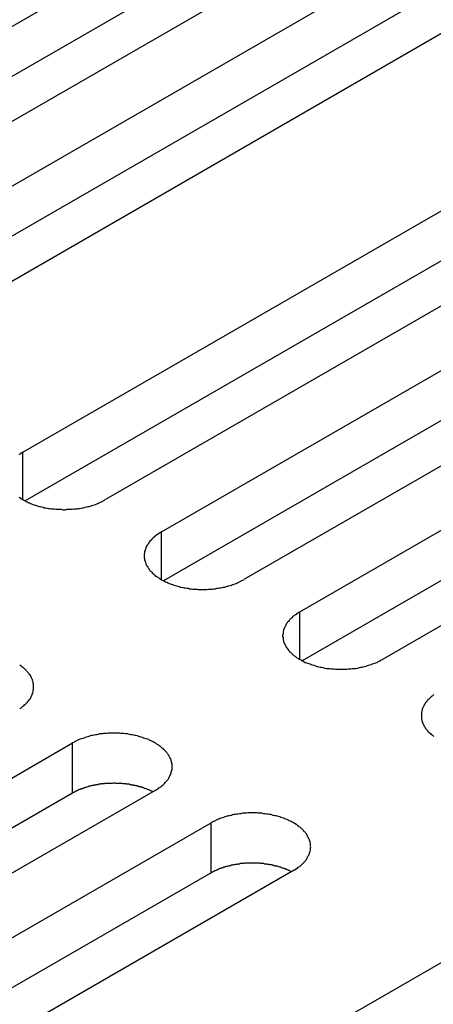
# Model space of a CAD drawing. Extents: x 0 to 2940, y 0 to 2079.
# Drawn here: x 2219 to 2229, y 1690 to 1715 of the extents above; entities that cross this region are included whole.
import ezdxf

# ---------------------------------------------------------------- set-up
doc = ezdxf.new("R2010")
doc.units = 0
doc.header["$LTSCALE"] = 7
doc.layers.add('VISIBLE__ISO_', color=7, linetype='CONTINUOUS')
doc.layers.add('VISIBLE_NARROW__ISO_', color=7, linetype='CONTINUOUS')

msp = doc.modelspace()

# ---------------------------------------------------------------- linework, layer by layer
at = {"layer": 'VISIBLE__ISO_'}
for p, q in [((2210.081, 1709.219), (2225.744, 1718.262)), ((2227.759, 1717.099), (2212.097, 1708.056)), ((2225.744, 1717.037), (2210.136, 1708.026)), ((2213.463, 1707.267), (2229.126, 1716.309)), ((2231.141, 1715.146), (2215.479, 1706.103)), ((2229.126, 1715.085), (2213.518, 1706.073)), ((2219.227, 1703.939), (2234.89, 1712.982)), ((2234.89, 1711.757), (2219.282, 1702.746)), ((2236.905, 1711.818), (2221.242, 1702.776)), ((2222.609, 1701.986), (2238.272, 1711.029)), ((2240.287, 1709.866), (2224.624, 1700.823)), ((2238.272, 1709.804), (2222.664, 1700.793)), ((2225.991, 1700.034), (2241.654, 1709.077)), ((2243.669, 1707.913), (2228.007, 1698.87)), ((2241.654, 1707.852), (2226.046, 1698.84)), ((2204.778, 1687.786), (2220.441, 1696.829)), ((2222.456, 1695.666), (2206.793, 1686.623)), ((2220.441, 1695.604), (2204.833, 1686.593)), ((2208.16, 1685.834), (2223.823, 1694.876)), ((2225.838, 1693.713), (2210.175, 1684.67)), ((2223.823, 1693.652), (2208.215, 1684.64)), ((2213.924, 1682.506), (2229.586, 1691.549))]:
    msp.add_line(p, q, dxfattribs=at)
for points in [[(2219.23, 1703.94, 0), (2219.2, 1703.92, 0), (2219.18, 1703.91, 0), (2219.16, 1703.89, 0), (2219.13, 1703.88, 0)], [(2219.13, 1702.84, 0), (2219.16, 1702.82, 0), (2219.18, 1702.8, 0), (2219.2, 1702.79, 0), (2219.23, 1702.78, 0), (2219.25, 1702.76, 0), (2219.28, 1702.75, 0), (2219.3, 1702.73, 0), (2219.33, 1702.72, 0), (2219.36, 1702.71, 0), (2219.39, 1702.7, 0), (2219.41, 1702.68, 0), (2219.44, 1702.67, 0), (2219.47, 1702.66, 0), (2219.5, 1702.65, 0), (2219.53, 1702.64, 0), (2219.56, 1702.63, 0), (2219.59, 1702.62, 0), (2219.63, 1702.61, 0), (2219.66, 1702.61, 0), (2219.69, 1702.6, 0), (2219.72, 1702.59, 0), (2219.75, 1702.58, 0), (2219.79, 1702.58, 0), (2219.82, 1702.57, 0), (2219.85, 1702.56, 0), (2219.89, 1702.56, 0), (2219.92, 1702.55, 0), (2219.96, 1702.55, 0), (2219.99, 1702.55, 0), (2220.03, 1702.54, 0), (2220.06, 1702.54, 0), (2220.1, 1702.54, 0), (2220.13, 1702.54, 0), (2220.16, 1702.54, 0), (2220.2, 1702.53, 0), (2220.23, 1702.53, 0), (2220.27, 1702.53, 0), (2220.3, 1702.54, 0), (2220.34, 1702.54, 0), (2220.37, 1702.54, 0), (2220.41, 1702.54, 0), (2220.44, 1702.54, 0), (2220.48, 1702.55, 0), (2220.51, 1702.55, 0), (2220.55, 1702.55, 0), (2220.58, 1702.56, 0), (2220.61, 1702.56, 0), (2220.65, 1702.57, 0), (2220.68, 1702.58, 0), (2220.71, 1702.58, 0), (2220.75, 1702.59, 0), (2220.78, 1702.6, 0), (2220.81, 1702.61, 0), (2220.84, 1702.61, 0), (2220.88, 1702.62, 0), (2220.91, 1702.63, 0), (2220.94, 1702.64, 0), (2220.97, 1702.65, 0), (2221, 1702.66, 0), (2221.03, 1702.67, 0), (2221.06, 1702.68, 0), (2221.08, 1702.7, 0), (2221.11, 1702.71, 0), (2221.14, 1702.72, 0), (2221.17, 1702.73, 0), (2221.19, 1702.75, 0), (2221.22, 1702.76, 0), (2221.24, 1702.78, 0)], [(2222.61, 1701.99, 0), (2222.58, 1701.97, 0), (2222.56, 1701.96, 0), (2222.54, 1701.94, 0), (2222.52, 1701.93, 0), (2222.49, 1701.91, 0), (2222.47, 1701.89, 0), (2222.45, 1701.88, 0), (2222.43, 1701.86, 0), (2222.41, 1701.84, 0), (2222.39, 1701.83, 0), (2222.38, 1701.81, 0), (2222.36, 1701.79, 0), (2222.34, 1701.77, 0), (2222.33, 1701.76, 0), (2222.31, 1701.74, 0), (2222.3, 1701.72, 0), (2222.29, 1701.7, 0), (2222.28, 1701.68, 0), (2222.26, 1701.66, 0), (2222.25, 1701.64, 0), (2222.24, 1701.62, 0), (2222.23, 1701.6, 0), (2222.23, 1701.58, 0), (2222.22, 1701.57, 0), (2222.21, 1701.55, 0), (2222.21, 1701.53, 0), (2222.2, 1701.51, 0), (2222.2, 1701.49, 0), (2222.2, 1701.47, 0), (2222.19, 1701.45, 0), (2222.19, 1701.42, 0), (2222.19, 1701.4, 0), (2222.19, 1701.38, 0), (2222.19, 1701.36, 0), (2222.2, 1701.34, 0), (2222.2, 1701.32, 0), (2222.2, 1701.3, 0), (2222.21, 1701.28, 0), (2222.21, 1701.26, 0), (2222.22, 1701.24, 0), (2222.23, 1701.22, 0), (2222.23, 1701.2, 0), (2222.24, 1701.19, 0), (2222.25, 1701.17, 0), (2222.26, 1701.15, 0), (2222.28, 1701.13, 0), (2222.29, 1701.11, 0), (2222.3, 1701.09, 0), (2222.31, 1701.07, 0), (2222.33, 1701.05, 0), (2222.34, 1701.03, 0), (2222.36, 1701.02, 0), (2222.38, 1701, 0), (2222.39, 1700.98, 0), (2222.41, 1700.96, 0), (2222.43, 1700.95, 0), (2222.45, 1700.93, 0), (2222.47, 1700.91, 0), (2222.49, 1700.9, 0), (2222.52, 1700.88, 0), (2222.54, 1700.87, 0), (2222.56, 1700.85, 0), (2222.58, 1700.84, 0), (2222.61, 1700.82, 0), (2222.63, 1700.81, 0), (2222.66, 1700.8, 0), (2222.69, 1700.78, 0), (2222.71, 1700.77, 0), (2222.74, 1700.76, 0), (2222.77, 1700.74, 0), (2222.8, 1700.73, 0), (2222.83, 1700.72, 0), (2222.85, 1700.71, 0), (2222.88, 1700.7, 0), (2222.91, 1700.69, 0), (2222.95, 1700.68, 0), (2222.98, 1700.67, 0), (2223.01, 1700.66, 0), (2223.04, 1700.65, 0), (2223.07, 1700.64, 0), (2223.1, 1700.64, 0), (2223.14, 1700.63, 0), (2223.17, 1700.62, 0), (2223.2, 1700.62, 0), (2223.24, 1700.61, 0), (2223.27, 1700.61, 0), (2223.3, 1700.6, 0), (2223.34, 1700.6, 0), (2223.37, 1700.59, 0), (2223.41, 1700.59, 0), (2223.44, 1700.59, 0), (2223.48, 1700.59, 0), (2223.51, 1700.58, 0), (2223.55, 1700.58, 0), (2223.58, 1700.58, 0), (2223.62, 1700.58, 0), (2223.65, 1700.58, 0), (2223.69, 1700.58, 0), (2223.72, 1700.58, 0), (2223.76, 1700.59, 0), (2223.79, 1700.59, 0), (2223.83, 1700.59, 0), (2223.86, 1700.59, 0), (2223.89, 1700.6, 0), (2223.93, 1700.6, 0), (2223.96, 1700.61, 0), (2224, 1700.61, 0), (2224.03, 1700.62, 0), (2224.06, 1700.62, 0), (2224.1, 1700.63, 0), (2224.13, 1700.64, 0), (2224.16, 1700.64, 0), (2224.19, 1700.65, 0), (2224.23, 1700.66, 0), (2224.26, 1700.67, 0), (2224.29, 1700.68, 0), (2224.32, 1700.69, 0), (2224.35, 1700.7, 0), (2224.38, 1700.71, 0), (2224.41, 1700.72, 0), (2224.44, 1700.73, 0), (2224.47, 1700.74, 0), (2224.49, 1700.76, 0), (2224.52, 1700.77, 0), (2224.55, 1700.78, 0), (2224.57, 1700.8, 0), (2224.6, 1700.81, 0), (2224.62, 1700.82, 0)], [(2225.99, 1700.03, 0), (2225.97, 1700.02, 0), (2225.94, 1700, 0), (2225.92, 1699.99, 0), (2225.9, 1699.97, 0), (2225.88, 1699.96, 0), (2225.85, 1699.94, 0), (2225.83, 1699.93, 0), (2225.81, 1699.91, 0), (2225.8, 1699.89, 0), (2225.78, 1699.88, 0), (2225.76, 1699.86, 0), (2225.74, 1699.84, 0), (2225.73, 1699.82, 0), (2225.71, 1699.8, 0), (2225.7, 1699.79, 0), (2225.68, 1699.77, 0), (2225.67, 1699.75, 0), (2225.66, 1699.73, 0), (2225.65, 1699.71, 0), (2225.64, 1699.69, 0), (2225.63, 1699.67, 0), (2225.62, 1699.65, 0), (2225.61, 1699.63, 0), (2225.6, 1699.61, 0), (2225.59, 1699.59, 0), (2225.59, 1699.57, 0), (2225.58, 1699.55, 0), (2225.58, 1699.53, 0), (2225.58, 1699.51, 0), (2225.58, 1699.49, 0), (2225.57, 1699.47, 0), (2225.57, 1699.45, 0), (2225.57, 1699.43, 0), (2225.58, 1699.41, 0), (2225.58, 1699.39, 0), (2225.58, 1699.37, 0), (2225.58, 1699.35, 0), (2225.59, 1699.33, 0), (2225.59, 1699.31, 0), (2225.6, 1699.29, 0), (2225.61, 1699.27, 0), (2225.62, 1699.25, 0), (2225.63, 1699.23, 0), (2225.64, 1699.21, 0), (2225.65, 1699.19, 0), (2225.66, 1699.17, 0), (2225.67, 1699.16, 0), (2225.68, 1699.14, 0), (2225.7, 1699.12, 0), (2225.71, 1699.1, 0), (2225.73, 1699.08, 0), (2225.74, 1699.06, 0), (2225.76, 1699.05, 0), (2225.78, 1699.03, 0), (2225.8, 1699.01, 0), (2225.81, 1698.99, 0), (2225.83, 1698.98, 0), (2225.85, 1698.96, 0), (2225.88, 1698.95, 0), (2225.9, 1698.93, 0), (2225.92, 1698.91, 0), (2225.94, 1698.9, 0), (2225.97, 1698.88, 0), (2225.99, 1698.87, 0), (2226.02, 1698.86, 0), (2226.04, 1698.84, 0), (2226.07, 1698.83, 0), (2226.09, 1698.82, 0), (2226.12, 1698.8, 0), (2226.15, 1698.79, 0), (2226.18, 1698.78, 0), (2226.21, 1698.77, 0), (2226.24, 1698.76, 0), (2226.27, 1698.75, 0), (2226.3, 1698.74, 0), (2226.33, 1698.73, 0), (2226.36, 1698.72, 0), (2226.39, 1698.71, 0), (2226.42, 1698.7, 0), (2226.45, 1698.69, 0), (2226.49, 1698.68, 0), (2226.52, 1698.68, 0), (2226.55, 1698.67, 0), (2226.59, 1698.66, 0), (2226.62, 1698.66, 0), (2226.65, 1698.65, 0), (2226.69, 1698.65, 0), (2226.72, 1698.65, 0), (2226.76, 1698.64, 0), (2226.79, 1698.64, 0), (2226.82, 1698.64, 0), (2226.86, 1698.63, 0), (2226.89, 1698.63, 0), (2226.93, 1698.63, 0), (2226.96, 1698.63, 0), (2227, 1698.63, 0), (2227.03, 1698.63, 0), (2227.07, 1698.63, 0), (2227.1, 1698.63, 0), (2227.14, 1698.63, 0), (2227.17, 1698.64, 0), (2227.21, 1698.64, 0), (2227.24, 1698.64, 0), (2227.28, 1698.65, 0), (2227.31, 1698.65, 0), (2227.35, 1698.65, 0), (2227.38, 1698.66, 0), (2227.41, 1698.66, 0), (2227.45, 1698.67, 0), (2227.48, 1698.68, 0), (2227.51, 1698.68, 0), (2227.54, 1698.69, 0), (2227.58, 1698.7, 0), (2227.61, 1698.71, 0), (2227.64, 1698.72, 0), (2227.67, 1698.73, 0), (2227.7, 1698.74, 0), (2227.73, 1698.75, 0), (2227.76, 1698.76, 0), (2227.79, 1698.77, 0), (2227.82, 1698.78, 0), (2227.85, 1698.79, 0), (2227.88, 1698.8, 0), (2227.9, 1698.82, 0), (2227.93, 1698.83, 0), (2227.96, 1698.84, 0), (2227.98, 1698.86, 0), (2228.01, 1698.87, 0)], [(2219.15, 1697.66, 0), (2219.17, 1697.68, 0), (2219.19, 1697.69, 0), (2219.21, 1697.71, 0), (2219.23, 1697.73, 0), (2219.25, 1697.74, 0), (2219.27, 1697.76, 0), (2219.29, 1697.78, 0), (2219.31, 1697.79, 0), (2219.32, 1697.81, 0), (2219.34, 1697.83, 0), (2219.35, 1697.85, 0), (2219.37, 1697.87, 0), (2219.38, 1697.89, 0), (2219.4, 1697.9, 0), (2219.41, 1697.92, 0), (2219.42, 1697.94, 0), (2219.43, 1697.96, 0), (2219.44, 1697.98, 0), (2219.45, 1698, 0), (2219.46, 1698.02, 0), (2219.46, 1698.04, 0), (2219.47, 1698.06, 0), (2219.48, 1698.08, 0), (2219.48, 1698.1, 0), (2219.48, 1698.12, 0), (2219.49, 1698.14, 0), (2219.49, 1698.16, 0), (2219.49, 1698.18, 0), (2219.49, 1698.2, 0), (2219.49, 1698.22, 0), (2219.49, 1698.24, 0), (2219.49, 1698.26, 0), (2219.48, 1698.28, 0), (2219.48, 1698.3, 0), (2219.48, 1698.32, 0), (2219.47, 1698.34, 0), (2219.46, 1698.36, 0), (2219.46, 1698.38, 0), (2219.45, 1698.4, 0), (2219.44, 1698.42, 0), (2219.43, 1698.44, 0), (2219.42, 1698.46, 0), (2219.41, 1698.48, 0), (2219.4, 1698.5, 0), (2219.38, 1698.51, 0), (2219.37, 1698.53, 0), (2219.35, 1698.55, 0), (2219.34, 1698.57, 0), (2219.32, 1698.59, 0), (2219.31, 1698.61, 0), (2219.29, 1698.62, 0), (2219.27, 1698.64, 0), (2219.25, 1698.66, 0), (2219.23, 1698.67, 0), (2219.21, 1698.69, 0), (2219.19, 1698.71, 0), (2219.17, 1698.72, 0), (2219.15, 1698.74, 0)], [(2229.26, 1698.01, 0), (2229.24, 1697.99, 0), (2229.22, 1697.97, 0), (2229.2, 1697.96, 0), (2229.18, 1697.94, 0), (2229.16, 1697.92, 0), (2229.14, 1697.9, 0), (2229.12, 1697.89, 0), (2229.11, 1697.87, 0), (2229.09, 1697.85, 0), (2229.08, 1697.83, 0), (2229.06, 1697.81, 0), (2229.05, 1697.8, 0), (2229.04, 1697.78, 0), (2229.03, 1697.76, 0), (2229.02, 1697.74, 0), (2229.01, 1697.72, 0), (2229, 1697.7, 0), (2228.99, 1697.68, 0), (2228.98, 1697.66, 0), (2228.98, 1697.64, 0), (2228.97, 1697.62, 0), (2228.97, 1697.6, 0), (2228.96, 1697.58, 0), (2228.96, 1697.56, 0), (2228.96, 1697.54, 0), (2228.96, 1697.52, 0), (2228.96, 1697.5, 0), (2228.96, 1697.48, 0), (2228.96, 1697.46, 0), (2228.96, 1697.44, 0), (2228.96, 1697.42, 0), (2228.97, 1697.4, 0), (2228.97, 1697.38, 0), (2228.98, 1697.36, 0), (2228.98, 1697.34, 0), (2228.99, 1697.32, 0), (2229, 1697.3, 0), (2229.01, 1697.28, 0), (2229.02, 1697.26, 0), (2229.03, 1697.24, 0), (2229.04, 1697.22, 0), (2229.05, 1697.2, 0), (2229.06, 1697.18, 0), (2229.08, 1697.17, 0), (2229.09, 1697.15, 0), (2229.11, 1697.13, 0), (2229.12, 1697.11, 0), (2229.14, 1697.09, 0), (2229.16, 1697.08, 0), (2229.18, 1697.06, 0), (2229.2, 1697.04, 0), (2229.22, 1697.03, 0), (2229.24, 1697.01, 0), (2229.26, 1696.99, 0)], [(2222.46, 1695.67, 0), (2222.48, 1695.68, 0), (2222.5, 1695.69, 0), (2222.53, 1695.71, 0), (2222.55, 1695.73, 0), (2222.57, 1695.74, 0), (2222.59, 1695.76, 0), (2222.61, 1695.77, 0), (2222.63, 1695.79, 0), (2222.65, 1695.81, 0), (2222.67, 1695.82, 0), (2222.69, 1695.84, 0), (2222.7, 1695.86, 0), (2222.72, 1695.88, 0), (2222.74, 1695.9, 0), (2222.75, 1695.91, 0), (2222.76, 1695.93, 0), (2222.78, 1695.95, 0), (2222.79, 1695.97, 0), (2222.8, 1695.99, 0), (2222.81, 1696.01, 0), (2222.82, 1696.03, 0), (2222.83, 1696.05, 0), (2222.84, 1696.07, 0), (2222.85, 1696.09, 0), (2222.85, 1696.11, 0), (2222.86, 1696.13, 0), (2222.86, 1696.15, 0), (2222.87, 1696.17, 0), (2222.87, 1696.19, 0), (2222.87, 1696.21, 0), (2222.87, 1696.23, 0), (2222.87, 1696.25, 0), (2222.87, 1696.27, 0), (2222.87, 1696.29, 0), (2222.87, 1696.31, 0), (2222.87, 1696.33, 0), (2222.86, 1696.35, 0), (2222.86, 1696.37, 0), (2222.85, 1696.39, 0), (2222.85, 1696.41, 0), (2222.84, 1696.43, 0), (2222.83, 1696.45, 0), (2222.82, 1696.47, 0), (2222.81, 1696.49, 0), (2222.8, 1696.51, 0), (2222.79, 1696.52, 0), (2222.78, 1696.54, 0), (2222.76, 1696.56, 0), (2222.75, 1696.58, 0), (2222.74, 1696.6, 0), (2222.72, 1696.62, 0), (2222.7, 1696.64, 0), (2222.69, 1696.65, 0), (2222.67, 1696.67, 0), (2222.65, 1696.69, 0), (2222.63, 1696.7, 0), (2222.61, 1696.72, 0), (2222.59, 1696.74, 0), (2222.57, 1696.75, 0), (2222.55, 1696.77, 0), (2222.53, 1696.78, 0), (2222.5, 1696.8, 0), (2222.48, 1696.81, 0), (2222.46, 1696.83, 0), (2222.43, 1696.84, 0), (2222.41, 1696.86, 0), (2222.38, 1696.87, 0), (2222.35, 1696.88, 0), (2222.32, 1696.9, 0), (2222.3, 1696.91, 0), (2222.27, 1696.92, 0), (2222.24, 1696.93, 0), (2222.21, 1696.94, 0), (2222.18, 1696.95, 0), (2222.15, 1696.96, 0), (2222.12, 1696.97, 0), (2222.09, 1696.98, 0), (2222.06, 1696.99, 0), (2222.03, 1697, 0), (2221.99, 1697.01, 0), (2221.96, 1697.01, 0), (2221.93, 1697.02, 0), (2221.9, 1697.03, 0), (2221.86, 1697.03, 0), (2221.83, 1697.04, 0), (2221.79, 1697.05, 0), (2221.76, 1697.05, 0), (2221.73, 1697.05, 0), (2221.69, 1697.06, 0), (2221.66, 1697.06, 0), (2221.62, 1697.06, 0), (2221.59, 1697.07, 0), (2221.55, 1697.07, 0), (2221.52, 1697.07, 0), (2221.48, 1697.07, 0), (2221.45, 1697.07, 0), (2221.41, 1697.07, 0), (2221.38, 1697.07, 0), (2221.34, 1697.07, 0), (2221.31, 1697.07, 0), (2221.27, 1697.06, 0), (2221.24, 1697.06, 0), (2221.2, 1697.06, 0), (2221.17, 1697.05, 0), (2221.14, 1697.05, 0), (2221.1, 1697.05, 0), (2221.07, 1697.04, 0), (2221.03, 1697.03, 0), (2221, 1697.03, 0), (2220.97, 1697.02, 0), (2220.94, 1697.01, 0), (2220.9, 1697.01, 0), (2220.87, 1697, 0), (2220.84, 1696.99, 0), (2220.81, 1696.98, 0), (2220.78, 1696.97, 0), (2220.75, 1696.96, 0), (2220.72, 1696.95, 0), (2220.69, 1696.94, 0), (2220.66, 1696.93, 0), (2220.63, 1696.92, 0), (2220.6, 1696.91, 0), (2220.57, 1696.9, 0), (2220.54, 1696.88, 0), (2220.52, 1696.87, 0), (2220.49, 1696.86, 0), (2220.47, 1696.84, 0), (2220.44, 1696.83, 0)], [(2222.4, 1695.63, 0), (2222.39, 1695.64, 0), (2222.38, 1695.65, 0), (2222.36, 1695.65, 0), (2222.35, 1695.66, 0), (2222.34, 1695.67, 0), (2222.32, 1695.67, 0), (2222.31, 1695.68, 0), (2222.3, 1695.68, 0), (2222.28, 1695.69, 0), (2222.27, 1695.69, 0), (2222.26, 1695.7, 0), (2222.24, 1695.71, 0), (2222.23, 1695.71, 0), (2222.21, 1695.72, 0), (2222.2, 1695.72, 0), (2222.18, 1695.73, 0), (2222.17, 1695.73, 0), (2222.16, 1695.74, 0), (2222.14, 1695.74, 0), (2222.13, 1695.75, 0), (2222.11, 1695.75, 0), (2222.1, 1695.76, 0), (2222.08, 1695.76, 0), (2222.07, 1695.76, 0), (2222.05, 1695.77, 0), (2222.03, 1695.77, 0), (2222.02, 1695.78, 0), (2222, 1695.78, 0), (2221.99, 1695.78, 0), (2221.97, 1695.79, 0), (2221.96, 1695.79, 0), (2221.94, 1695.79, 0), (2221.93, 1695.8, 0), (2221.91, 1695.8, 0), (2221.89, 1695.8, 0), (2221.88, 1695.81, 0), (2221.86, 1695.81, 0), (2221.84, 1695.81, 0), (2221.83, 1695.82, 0), (2221.81, 1695.82, 0), (2221.8, 1695.82, 0), (2221.78, 1695.82, 0), (2221.76, 1695.82, 0), (2221.75, 1695.83, 0), (2221.73, 1695.83, 0), (2221.71, 1695.83, 0), (2221.7, 1695.83, 0), (2221.68, 1695.83, 0), (2221.66, 1695.84, 0), (2221.65, 1695.84, 0), (2221.63, 1695.84, 0), (2221.61, 1695.84, 0), (2221.6, 1695.84, 0), (2221.58, 1695.84, 0), (2221.56, 1695.84, 0), (2221.55, 1695.84, 0), (2221.53, 1695.84, 0), (2221.51, 1695.84, 0), (2221.5, 1695.84, 0), (2221.48, 1695.85, 0), (2221.46, 1695.85, 0), (2221.44, 1695.85, 0), (2221.43, 1695.85, 0), (2221.41, 1695.84, 0), (2221.39, 1695.84, 0), (2221.38, 1695.84, 0), (2221.36, 1695.84, 0), (2221.34, 1695.84, 0), (2221.33, 1695.84, 0), (2221.31, 1695.84, 0), (2221.29, 1695.84, 0), (2221.28, 1695.84, 0), (2221.26, 1695.84, 0), (2221.24, 1695.84, 0), (2221.23, 1695.84, 0), (2221.21, 1695.83, 0), (2221.19, 1695.83, 0), (2221.18, 1695.83, 0), (2221.16, 1695.83, 0), (2221.14, 1695.83, 0), (2221.13, 1695.82, 0), (2221.11, 1695.82, 0), (2221.09, 1695.82, 0), (2221.08, 1695.82, 0), (2221.06, 1695.81, 0), (2221.04, 1695.81, 0), (2221.03, 1695.81, 0), (2221.01, 1695.81, 0), (2221, 1695.8, 0), (2220.98, 1695.8, 0), (2220.96, 1695.8, 0), (2220.95, 1695.79, 0), (2220.93, 1695.79, 0), (2220.92, 1695.79, 0), (2220.9, 1695.78, 0), (2220.89, 1695.78, 0), (2220.87, 1695.77, 0), (2220.85, 1695.77, 0), (2220.84, 1695.77, 0), (2220.82, 1695.76, 0), (2220.81, 1695.76, 0), (2220.79, 1695.75, 0), (2220.78, 1695.75, 0), (2220.76, 1695.74, 0), (2220.75, 1695.74, 0), (2220.73, 1695.73, 0), (2220.72, 1695.73, 0), (2220.71, 1695.72, 0), (2220.69, 1695.72, 0), (2220.68, 1695.71, 0), (2220.66, 1695.71, 0), (2220.65, 1695.7, 0), (2220.63, 1695.7, 0), (2220.62, 1695.69, 0), (2220.61, 1695.69, 0), (2220.59, 1695.68, 0), (2220.58, 1695.68, 0), (2220.57, 1695.67, 0), (2220.55, 1695.66, 0), (2220.54, 1695.66, 0), (2220.53, 1695.65, 0), (2220.51, 1695.64, 0), (2220.5, 1695.64, 0), (2220.49, 1695.63, 0), (2220.48, 1695.62, 0), (2220.46, 1695.62, 0), (2220.45, 1695.61, 0), (2220.44, 1695.6, 0)], [(2225.84, 1693.71, 0), (2225.86, 1693.73, 0), (2225.89, 1693.74, 0), (2225.91, 1693.76, 0), (2225.93, 1693.77, 0), (2225.95, 1693.79, 0), (2225.97, 1693.8, 0), (2226, 1693.82, 0), (2226.02, 1693.84, 0), (2226.03, 1693.85, 0), (2226.05, 1693.87, 0), (2226.07, 1693.89, 0), (2226.09, 1693.91, 0), (2226.1, 1693.92, 0), (2226.12, 1693.94, 0), (2226.13, 1693.96, 0), (2226.15, 1693.98, 0), (2226.16, 1694, 0), (2226.17, 1694.02, 0), (2226.18, 1694.04, 0), (2226.19, 1694.06, 0), (2226.2, 1694.08, 0), (2226.21, 1694.09, 0), (2226.22, 1694.11, 0), (2226.23, 1694.13, 0), (2226.23, 1694.15, 0), (2226.24, 1694.17, 0), (2226.24, 1694.19, 0), (2226.25, 1694.21, 0), (2226.25, 1694.23, 0), (2226.25, 1694.25, 0), (2226.25, 1694.27, 0), (2226.26, 1694.29, 0), (2226.25, 1694.31, 0), (2226.25, 1694.34, 0), (2226.25, 1694.36, 0), (2226.25, 1694.38, 0), (2226.24, 1694.4, 0), (2226.24, 1694.42, 0), (2226.23, 1694.44, 0), (2226.23, 1694.46, 0), (2226.22, 1694.47, 0), (2226.21, 1694.49, 0), (2226.2, 1694.51, 0), (2226.19, 1694.53, 0), (2226.18, 1694.55, 0), (2226.17, 1694.57, 0), (2226.16, 1694.59, 0), (2226.15, 1694.61, 0), (2226.13, 1694.63, 0), (2226.12, 1694.65, 0), (2226.1, 1694.66, 0), (2226.09, 1694.68, 0), (2226.07, 1694.7, 0), (2226.05, 1694.72, 0), (2226.03, 1694.73, 0), (2226.02, 1694.75, 0), (2226, 1694.77, 0), (2225.97, 1694.78, 0), (2225.95, 1694.8, 0), (2225.93, 1694.82, 0), (2225.91, 1694.83, 0), (2225.89, 1694.85, 0), (2225.86, 1694.86, 0), (2225.84, 1694.88, 0), (2225.81, 1694.89, 0), (2225.79, 1694.9, 0), (2225.76, 1694.92, 0), (2225.73, 1694.93, 0), (2225.71, 1694.94, 0), (2225.68, 1694.96, 0), (2225.65, 1694.97, 0), (2225.62, 1694.98, 0), (2225.59, 1694.99, 0), (2225.56, 1695, 0), (2225.53, 1695.01, 0), (2225.5, 1695.02, 0), (2225.47, 1695.03, 0), (2225.44, 1695.04, 0), (2225.41, 1695.05, 0), (2225.38, 1695.05, 0), (2225.34, 1695.06, 0), (2225.31, 1695.07, 0), (2225.28, 1695.08, 0), (2225.24, 1695.08, 0), (2225.21, 1695.09, 0), (2225.18, 1695.09, 0), (2225.14, 1695.1, 0), (2225.11, 1695.1, 0), (2225.07, 1695.11, 0), (2225.04, 1695.11, 0), (2225, 1695.11, 0), (2224.97, 1695.11, 0), (2224.94, 1695.12, 0), (2224.9, 1695.12, 0), (2224.87, 1695.12, 0), (2224.83, 1695.12, 0), (2224.8, 1695.12, 0), (2224.76, 1695.12, 0), (2224.73, 1695.12, 0), (2224.69, 1695.11, 0), (2224.66, 1695.11, 0), (2224.62, 1695.11, 0), (2224.59, 1695.11, 0), (2224.55, 1695.1, 0), (2224.52, 1695.1, 0), (2224.48, 1695.09, 0), (2224.45, 1695.09, 0), (2224.42, 1695.08, 0), (2224.38, 1695.08, 0), (2224.35, 1695.07, 0), (2224.32, 1695.06, 0), (2224.28, 1695.05, 0), (2224.25, 1695.05, 0), (2224.22, 1695.04, 0), (2224.19, 1695.03, 0), (2224.16, 1695.02, 0), (2224.13, 1695.01, 0), (2224.1, 1695, 0), (2224.07, 1694.99, 0), (2224.04, 1694.98, 0), (2224.01, 1694.97, 0), (2223.98, 1694.96, 0), (2223.95, 1694.94, 0), (2223.93, 1694.93, 0), (2223.9, 1694.92, 0), (2223.87, 1694.9, 0), (2223.85, 1694.89, 0), (2223.82, 1694.88, 0)], [(2225.78, 1693.68, 0), (2225.77, 1693.69, 0), (2225.76, 1693.69, 0), (2225.75, 1693.7, 0), (2225.73, 1693.71, 0), (2225.72, 1693.71, 0), (2225.71, 1693.72, 0), (2225.69, 1693.73, 0), (2225.68, 1693.73, 0), (2225.67, 1693.74, 0), (2225.65, 1693.74, 0), (2225.64, 1693.75, 0), (2225.62, 1693.75, 0), (2225.61, 1693.76, 0), (2225.6, 1693.76, 0), (2225.58, 1693.77, 0), (2225.57, 1693.77, 0), (2225.55, 1693.78, 0), (2225.54, 1693.78, 0), (2225.52, 1693.79, 0), (2225.51, 1693.79, 0), (2225.49, 1693.8, 0), (2225.48, 1693.8, 0), (2225.46, 1693.81, 0), (2225.45, 1693.81, 0), (2225.43, 1693.82, 0), (2225.42, 1693.82, 0), (2225.4, 1693.82, 0), (2225.39, 1693.83, 0), (2225.37, 1693.83, 0), (2225.35, 1693.83, 0), (2225.34, 1693.84, 0), (2225.32, 1693.84, 0), (2225.31, 1693.85, 0), (2225.29, 1693.85, 0), (2225.28, 1693.85, 0), (2225.26, 1693.85, 0), (2225.24, 1693.86, 0), (2225.23, 1693.86, 0), (2225.21, 1693.86, 0), (2225.19, 1693.87, 0), (2225.18, 1693.87, 0), (2225.16, 1693.87, 0), (2225.15, 1693.87, 0), (2225.13, 1693.87, 0), (2225.11, 1693.88, 0), (2225.1, 1693.88, 0), (2225.08, 1693.88, 0), (2225.06, 1693.88, 0), (2225.05, 1693.88, 0), (2225.03, 1693.88, 0), (2225.01, 1693.89, 0), (2225, 1693.89, 0), (2224.98, 1693.89, 0), (2224.96, 1693.89, 0), (2224.94, 1693.89, 0), (2224.93, 1693.89, 0), (2224.91, 1693.89, 0), (2224.89, 1693.89, 0), (2224.88, 1693.89, 0), (2224.86, 1693.89, 0), (2224.84, 1693.89, 0), (2224.83, 1693.89, 0), (2224.81, 1693.89, 0), (2224.79, 1693.89, 0), (2224.78, 1693.89, 0), (2224.76, 1693.89, 0), (2224.74, 1693.89, 0), (2224.73, 1693.89, 0), (2224.71, 1693.89, 0), (2224.69, 1693.89, 0), (2224.67, 1693.89, 0), (2224.66, 1693.89, 0), (2224.64, 1693.89, 0), (2224.62, 1693.88, 0), (2224.61, 1693.88, 0), (2224.59, 1693.88, 0), (2224.57, 1693.88, 0), (2224.56, 1693.88, 0), (2224.54, 1693.88, 0), (2224.52, 1693.87, 0), (2224.51, 1693.87, 0), (2224.49, 1693.87, 0), (2224.48, 1693.87, 0), (2224.46, 1693.86, 0), (2224.44, 1693.86, 0), (2224.43, 1693.86, 0), (2224.41, 1693.86, 0), (2224.39, 1693.85, 0), (2224.38, 1693.85, 0), (2224.36, 1693.85, 0), (2224.35, 1693.84, 0), (2224.33, 1693.84, 0), (2224.31, 1693.84, 0), (2224.3, 1693.83, 0), (2224.28, 1693.83, 0), (2224.27, 1693.83, 0), (2224.25, 1693.82, 0), (2224.24, 1693.82, 0), (2224.22, 1693.81, 0), (2224.21, 1693.81, 0), (2224.19, 1693.81, 0), (2224.18, 1693.8, 0), (2224.16, 1693.8, 0), (2224.15, 1693.79, 0), (2224.13, 1693.79, 0), (2224.12, 1693.78, 0), (2224.1, 1693.78, 0), (2224.09, 1693.77, 0), (2224.07, 1693.77, 0), (2224.06, 1693.76, 0), (2224.04, 1693.76, 0), (2224.03, 1693.75, 0), (2224.02, 1693.75, 0), (2224, 1693.74, 0), (2223.99, 1693.73, 0), (2223.98, 1693.73, 0), (2223.96, 1693.72, 0), (2223.95, 1693.72, 0), (2223.94, 1693.71, 0), (2223.92, 1693.7, 0), (2223.91, 1693.7, 0), (2223.9, 1693.69, 0), (2223.88, 1693.69, 0), (2223.87, 1693.68, 0), (2223.86, 1693.67, 0), (2223.85, 1693.67, 0), (2223.83, 1693.66, 0), (2223.82, 1693.65, 0)]]:
    msp.add_polyline3d(points, dxfattribs=at)
at = {"layer": 'VISIBLE_NARROW__ISO_'}
for p, q in [((2219.227, 1702.776), (2219.227, 1703.939)), ((2222.609, 1700.823), (2222.609, 1701.986)), ((2225.991, 1698.87), (2225.991, 1700.034)), ((2220.441, 1695.604), (2220.441, 1696.829)), ((2223.823, 1693.652), (2223.823, 1694.876))]:
    msp.add_line(p, q, dxfattribs=at)

doc.saveas('drawing.dxf')
